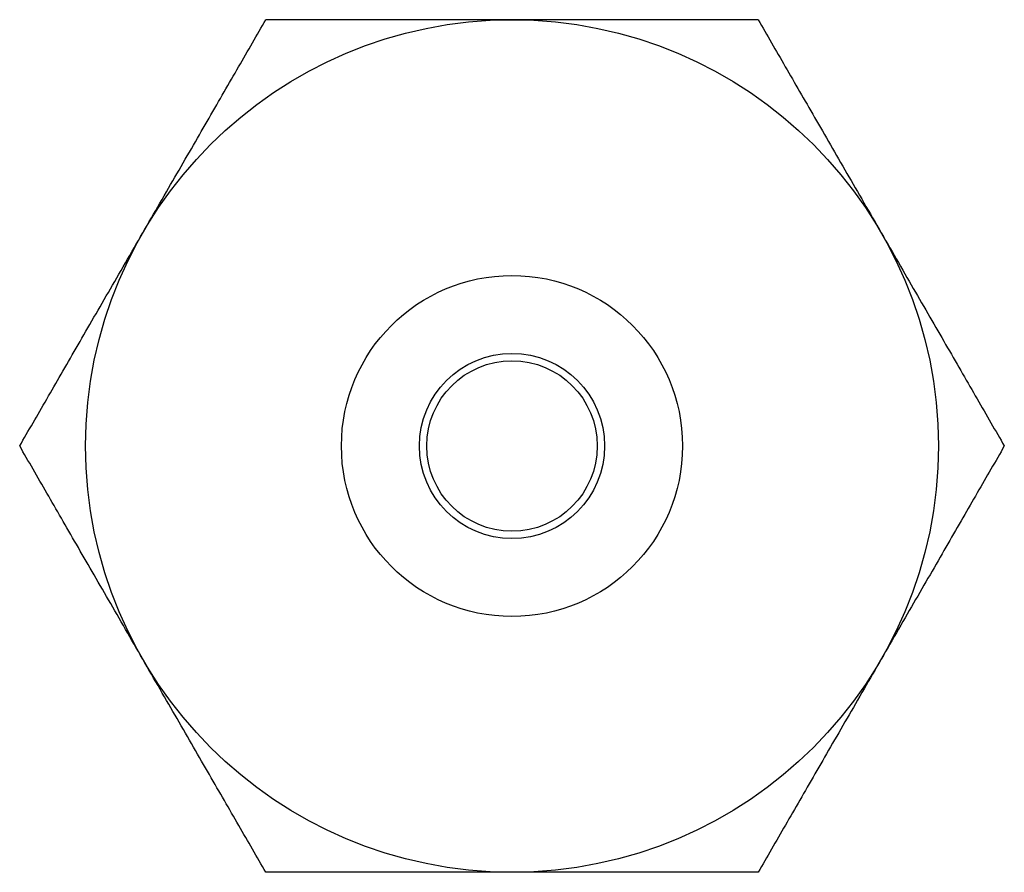
# Model space of a CAD drawing. Units: millimetres. Extents: x 527 to 844, y 482 to 719.
# Drawn here: x 802 to 803, y 631 to 632 of the extents above; entities that cross this region are included whole.
import ezdxf

# ---------------------------------------------------------------- set-up
doc = ezdxf.new("R2010")
doc.units = ezdxf.units.MM

msp = doc.modelspace()

# ---------------------------------------------------------------- linework, layer by layer
at = {"color": 7, "linetype": 'Continuous', "lineweight": 25}
for radius in [0.32069, 0.12828, 0.06964, 0.06414]:
    msp.add_circle((802.68759, 631.7132), radius, dxfattribs=at)
for points, knots in [([(802.40986, 631.87354), (802.41855, 631.88859), (802.42711, 631.90342), (802.44401, 631.93269), (802.45205, 631.9466), (802.46743, 631.97325), (802.47483, 631.98607), (802.48904, 632.01069), (802.49585, 632.02247), (802.50244, 632.03389)], [0, 0, 0, 0, 0.25, 0.25, 0.5, 0.5, 0.75, 0.75, 1, 1, 1, 1]), ([(802.68759, 632.03389), (802.67883, 632.03389), (802.67007, 632.03389), (802.65288, 632.03389), (802.64439, 632.03389), (802.62763, 632.03389), (802.61929, 632.03389), (802.60309, 632.03389), (802.59522, 632.03389), (802.57214, 632.03389), (802.55747, 632.03389), (802.52912, 632.03389), (802.51549, 632.03389), (802.50244, 632.03389)], [0, 0, 0, 0, 0.125, 0.125, 0.25, 0.25, 0.375, 0.375, 0.5, 0.5, 0.75, 0.75, 1, 1, 1, 1]), ([(802.87275, 632.03389), (802.85971, 632.03389), (802.84618, 632.03389), (802.81771, 632.03389), (802.803, 632.03389), (802.77992, 632.03389), (802.77206, 632.03389), (802.7559, 632.03389), (802.74756, 632.03389), (802.7223, 632.03389), (802.70514, 632.03389), (802.68759, 632.03389)], [0, 0, 0, 0, 0.25, 0.25, 0.5, 0.5, 0.625, 0.625, 0.75, 0.75, 1, 1, 1, 1]), ([(802.87275, 632.03389), (802.87933, 632.02248), (802.88611, 632.01075), (802.90019, 631.98635), (802.9075, 631.97369), (802.92293, 631.94697), (802.93111, 631.9328), (802.94366, 631.91106), (802.94791, 631.9037), (802.95656, 631.88873), (802.96097, 631.88108), (802.96532, 631.87354)], [0, 0, 0, 0, 0.25, 0.25, 0.5, 0.5, 0.75, 0.75, 0.875, 0.875, 1, 1, 1, 1]), ([(802.31729, 631.7132), (802.32387, 631.7246), (802.33065, 631.73634), (802.34473, 631.76073), (802.35204, 631.7734), (802.36747, 631.80012), (802.37565, 631.81429), (802.3882, 631.83603), (802.39245, 631.84339), (802.4011, 631.85836), (802.40551, 631.86601), (802.40986, 631.87354)], [0, 0, 0, 0, 0.25, 0.25, 0.5, 0.5, 0.75, 0.75, 0.875, 0.875, 1, 1, 1, 1]), ([(802.96532, 631.87354), (802.97401, 631.8585), (802.98257, 631.84367), (802.99947, 631.8144), (803.0075, 631.80048), (803.02289, 631.77384), (803.03029, 631.76102), (803.0445, 631.7364), (803.0513, 631.72462), (803.0579, 631.7132)], [0, 0, 0, 0, 0.25, 0.25, 0.5, 0.5, 0.75, 0.75, 1, 1, 1, 1]), ([(802.40986, 631.55285), (802.40118, 631.5679), (802.39262, 631.58273), (802.37572, 631.612), (802.36768, 631.62591), (802.3523, 631.65255), (802.3449, 631.66537), (802.33069, 631.68999), (802.32388, 631.70177), (802.31729, 631.7132)], [0, 0, 0, 0, 0.25, 0.25, 0.5, 0.5, 0.75, 0.75, 1, 1, 1, 1]), ([(803.0579, 631.7132), (803.05131, 631.70179), (803.04454, 631.69006), (803.03045, 631.66566), (803.02314, 631.653), (803.00771, 631.62627), (802.99953, 631.6121), (802.98698, 631.59037), (802.98273, 631.58301), (802.97409, 631.56803), (802.96967, 631.56039), (802.96532, 631.55285)], [0, 0, 0, 0, 0.25, 0.25, 0.5, 0.5, 0.75, 0.75, 0.875, 0.875, 1, 1, 1, 1]), ([(802.50244, 631.3925), (802.49586, 631.40391), (802.48908, 631.41564), (802.475, 631.44004), (802.46768, 631.4527), (802.45225, 631.47943), (802.44407, 631.4936), (802.43152, 631.51533), (802.42728, 631.52269), (802.41863, 631.53767), (802.41422, 631.54531), (802.40986, 631.55285)], [0, 0, 0, 0, 0.25, 0.25, 0.5, 0.5, 0.75, 0.75, 0.875, 0.875, 1, 1, 1, 1]), ([(802.96532, 631.55285), (802.95664, 631.5378), (802.94807, 631.52297), (802.93117, 631.4937), (802.92314, 631.47979), (802.90776, 631.45315), (802.90036, 631.44033), (802.88614, 631.41571), (802.87934, 631.40393), (802.87275, 631.3925)], [0, 0, 0, 0, 0.25, 0.25, 0.5, 0.5, 0.75, 0.75, 1, 1, 1, 1]), ([(802.68759, 631.3925), (802.67883, 631.3925), (802.67007, 631.3925), (802.65288, 631.3925), (802.64439, 631.3925), (802.62763, 631.3925), (802.61929, 631.3925), (802.60309, 631.3925), (802.59522, 631.3925), (802.57214, 631.3925), (802.55747, 631.3925), (802.52912, 631.3925), (802.51549, 631.3925), (802.50244, 631.3925)], [0, 0, 0, 0, 0.125, 0.125, 0.25, 0.25, 0.375, 0.375, 0.5, 0.5, 0.75, 0.75, 1, 1, 1, 1]), ([(802.87275, 631.3925), (802.85971, 631.3925), (802.84618, 631.3925), (802.81771, 631.3925), (802.803, 631.3925), (802.77992, 631.3925), (802.77206, 631.3925), (802.7559, 631.3925), (802.74756, 631.3925), (802.7223, 631.3925), (802.70514, 631.3925), (802.68759, 631.3925)], [0, 0, 0, 0, 0.25, 0.25, 0.5, 0.5, 0.625, 0.625, 0.75, 0.75, 1, 1, 1, 1])]:
    msp.add_open_spline(points, degree=3, knots=knots, dxfattribs=at)

doc.saveas('drawing.dxf')
